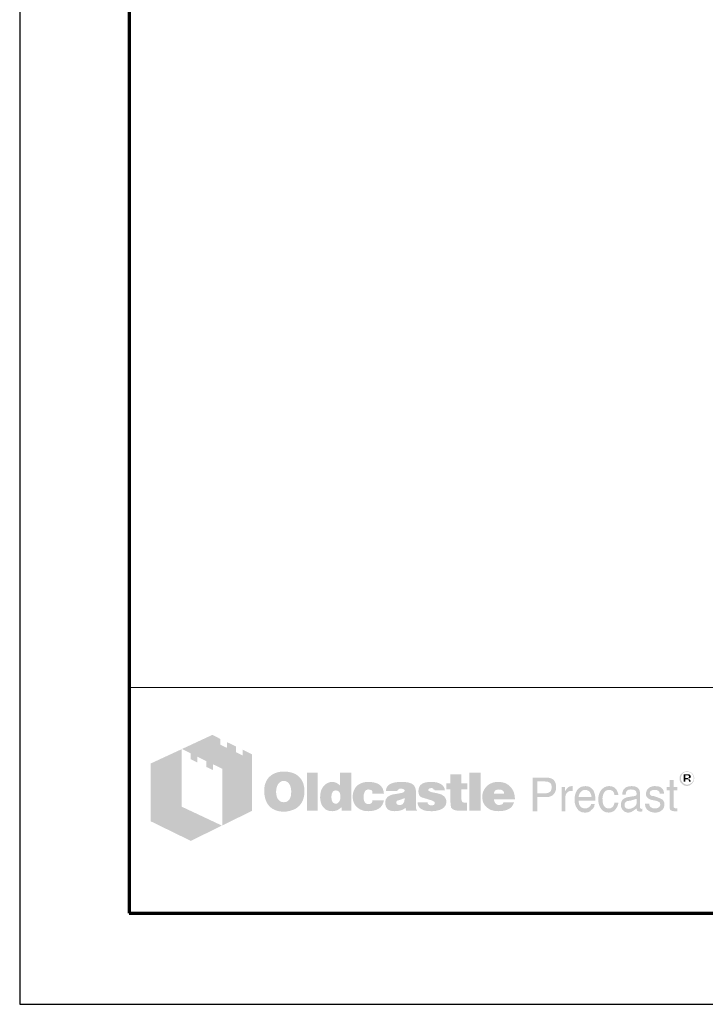
# Model space of a CAD drawing. Extents: x 0 to 204, y 0 to 264.
# Drawn here: x 0 to 75, y 0 to 108 of the extents above; entities that cross this region are included whole.
import ezdxf

# ---------------------------------------------------------------- set-up
doc = ezdxf.new("R2010")
doc.units = 0
doc.header["$LTSCALE"] = 24
doc.header["$MEASUREMENT"] = 0
for name, color, linetype, lineweight in [('Border', 116, 'CONTINUOUS', 70), ('Text & Leaders', 7, 'CONTINUOUS', 20), ('TitleBlock', 116, 'CONTINUOUS', 20)]:
    doc.layers.add(name, color=color, linetype=linetype, lineweight=lineweight)
doc.layers.add('Limits', color=7, linetype='CONTINUOUS')

msp = doc.modelspace()

# ---------------------------------------------------------------- hatches: boundary and pattern name
at = {"layer": 'Text & Leaders'}
h = msp.add_hatch(color=256, dxfattribs=at)
h.paths.add_polyline_path([(30.68383, 24.73838), (30.59176, 24.84196), (30.48818, 24.93403), (30.37309, 25.0261), (30.258, 25.10667), (30.14291, 25.17572), (30.0048, 25.23327), (29.86669, 25.29081), (29.72858, 25.33685), (29.56746, 25.37138), (29.41784, 25.4059), (29.2452, 25.42892), (29.07257, 25.44043), (28.88842, 25.44043), (28.7273, 25.44043), (28.57768, 25.42892), (28.42806, 25.4059), (28.28995, 25.38288), (28.15184, 25.34836), (28.01374, 25.30232), (27.88714, 25.24478), (27.76054, 25.18723), (27.63394, 25.11818), (27.51885, 25.03761), (27.41526, 24.95705), (27.31168, 24.86498), (27.21961, 24.77291), (27.13905, 24.66932), (27.06999, 24.56574), (27.00094, 24.45065), (26.94339, 24.33556), (26.88585, 24.20896), (26.85132, 24.08236), (26.80529, 23.94425), (26.78227, 23.79464), (26.75925, 23.64502), (26.74774, 23.4954), (26.74774, 23.33427), (26.74774, 23.15013), (26.75925, 22.97749), (26.78227, 22.81637), (26.81679, 22.65524), (26.85132, 22.49411), (26.89736, 22.35601), (26.9549, 22.2179), (27.01245, 22.07979), (27.0815, 21.95319), (27.16207, 21.8381), (27.24263, 21.73452), (27.3347, 21.63094), (27.42677, 21.53886), (27.53036, 21.4583), (27.63394, 21.38925), (27.74903, 21.32019), (27.86412, 21.26265), (27.99072, 21.2051), (28.12883, 21.17057), (28.26693, 21.12454), (28.41655, 21.10152), (28.56617, 21.0785), (28.7273, 21.06699), (28.88842, 21.06699), (29.03804, 21.06699), (29.18766, 21.0785), (29.33728, 21.10152), (29.48689, 21.13605), (29.625, 21.17057), (29.76311, 21.21661), (29.90122, 21.26265), (30.03933, 21.32019), (30.17744, 21.38925), (30.30404, 21.46981), (30.41913, 21.56188), (30.52271, 21.65395), (30.62629, 21.75753), (30.71836, 21.86112), (30.79892, 21.97621), (30.86798, 22.10281), (30.93703, 22.22941), (30.99458, 22.36751), (31.04061, 22.50562), (31.07514, 22.65524), (31.10967, 22.81637), (31.13269, 22.97749), (31.1442, 23.15013), (31.1442, 23.33427), (31.1442, 23.47238), (31.13269, 23.61049), (31.10967, 23.7486), (31.08665, 23.8752), (31.05212, 24.01331), (31.0176, 24.13991), (30.97156, 24.255), (30.91401, 24.3816), (30.84496, 24.5082), (30.7644, 24.62329)])
h.paths.add_polyline_path([(29.40633, 24.18594), (29.46387, 24.10538), (29.52142, 24.01331), (29.56746, 23.93274), (29.60198, 23.84067), (29.625, 23.7486), (29.64802, 23.65653), (29.67104, 23.55295), (29.68255, 23.44936), (29.69406, 23.34578), (29.69406, 23.23069), (29.68255, 22.96598), (29.64802, 22.7358), (29.57897, 22.54015), (29.48689, 22.37902), (29.3718, 22.25242), (29.23369, 22.16035), (29.07257, 22.11432), (28.88842, 22.0913), (28.78484, 22.10281), (28.68126, 22.11432), (28.58919, 22.14884), (28.50862, 22.18337), (28.42806, 22.24091), (28.35901, 22.29846), (28.28995, 22.37902), (28.23241, 22.45959), (28.18637, 22.54015), (28.15184, 22.62071), (28.11732, 22.71279), (28.0943, 22.80486), (28.07128, 22.90844), (28.05977, 23.01202), (28.04826, 23.1156), (28.04826, 23.23069), (28.04826, 23.34578), (28.05977, 23.44936), (28.07128, 23.55295), (28.0943, 23.65653), (28.11732, 23.7486), (28.15184, 23.84067), (28.18637, 23.93274), (28.23241, 24.01331), (28.28995, 24.10538), (28.35901, 24.18594), (28.42806, 24.255), (28.50862, 24.31254), (28.58919, 24.35858), (28.68126, 24.39311), (28.78484, 24.40462), (28.88842, 24.41612), (28.992, 24.40462), (29.08408, 24.39311), (29.17615, 24.35858), (29.25671, 24.31254), (29.33728, 24.255)], flags=16)
h.paths.add_polyline_path([(32.59434, 25.31383), (31.4089, 25.31383), (31.4089, 21.15906), (32.59434, 21.15906)])
h.paths.add_polyline_path([(36.26572, 25.31383), (35.02274, 25.31383), (35.02274, 23.94425), (34.91916, 24.02482), (34.81558, 24.10538), (34.712, 24.16293), (34.60842, 24.22047), (34.49333, 24.255), (34.37824, 24.28953), (34.27466, 24.30103), (34.15957, 24.31254), (34.079, 24.31254), (33.98693, 24.30103), (33.90637, 24.27802), (33.8258, 24.255), (33.74524, 24.22047), (33.66468, 24.18594), (33.58411, 24.13991), (33.51506, 24.09387), (33.36544, 23.97878), (33.22733, 23.84067), (33.11224, 23.67955), (33.02017, 23.50691), (32.95112, 23.32277), (32.90508, 23.1156), (32.87055, 22.89693), (32.85904, 22.65524), (32.85904, 22.54015), (32.87055, 22.43657), (32.88206, 22.33299), (32.90508, 22.22941), (32.91659, 22.13733), (32.95112, 22.04526), (32.97413, 21.95319), (33.00866, 21.86112), (33.10073, 21.68848), (33.20432, 21.53886), (33.33091, 21.41226), (33.46902, 21.29717), (33.61864, 21.21661), (33.79128, 21.15906), (33.98693, 21.12454), (34.19409, 21.11303), (34.3322, 21.12454), (34.47031, 21.14756), (34.59691, 21.18208), (34.73502, 21.22812), (34.86162, 21.29717), (34.98822, 21.37774), (35.10331, 21.46981), (35.22991, 21.57339), (35.22991, 21.15906), (36.26572, 21.15906)])
h.paths.add_polyline_path([(34.15957, 23.09258), (34.21711, 23.19617), (34.27466, 23.27673), (34.36673, 23.33427), (34.4588, 23.3688), (34.57389, 23.38031), (34.68898, 23.3688), (34.79256, 23.33427), (34.88464, 23.27673), (34.95369, 23.19617), (35.01124, 23.09258), (35.04576, 22.97749), (35.06878, 22.82788), (35.08029, 22.65524), (35.08029, 22.58619), (35.06878, 22.52864), (35.05727, 22.4711), (35.04576, 22.40204), (35.03425, 22.3445), (35.01124, 22.28695), (34.97671, 22.24091), (34.95369, 22.18337), (34.91916, 22.12582), (34.88464, 22.07979), (34.8386, 22.04526), (34.79256, 22.01073), (34.74653, 21.97621), (34.68898, 21.95319), (34.63144, 21.94168), (34.57389, 21.94168), (34.4588, 21.95319), (34.36673, 21.98772), (34.27466, 22.04526), (34.21711, 22.12582), (34.15957, 22.2179), (34.12504, 22.3445), (34.10202, 22.49411), (34.09051, 22.65524), (34.10202, 22.82788), (34.12504, 22.97749)], flags=16)
h.paths.add_polyline_path([(37.79642, 23.32277), (37.84246, 23.3688), (37.8885, 23.41484), (37.94604, 23.43786), (38.00359, 23.46087), (38.06113, 23.48389), (38.13019, 23.48389), (38.16471, 23.48389), (38.21075, 23.47238), (38.24528, 23.47238), (38.30282, 23.46087), (38.34886, 23.43786), (38.4064, 23.42635), (38.46395, 23.40333), (38.54451, 23.37647), (38.54451, 23.33427), (38.56753, 23.28824), (38.56753, 23.21918), (38.57904, 23.16164), (38.57904, 23.09258), (38.57904, 23.02353), (39.83353, 23.02353), (39.78749, 23.32277), (39.70693, 23.58747), (39.55731, 23.80615), (39.37316, 23.99029), (39.14298, 24.1284), (38.85526, 24.23198), (38.50999, 24.28953), (38.13019, 24.31254), (37.84246, 24.30103), (37.58926, 24.255), (37.34757, 24.17443), (37.14041, 24.07085), (36.95626, 23.94425), (36.79514, 23.78313), (36.65703, 23.59898), (36.55345, 23.38031), (36.51892, 23.29975), (36.4959, 23.21918), (36.47288, 23.13862), (36.44987, 23.05806), (36.43836, 22.96598), (36.42685, 22.88542), (36.41534, 22.80486), (36.41534, 22.72429), (36.42685, 22.54015), (36.44987, 22.36751), (36.48439, 22.20639), (36.54194, 22.05677), (36.61099, 21.90715), (36.69156, 21.78055), (36.78363, 21.65395), (36.89872, 21.53886), (37.02532, 21.44679), (37.15192, 21.35472), (37.29003, 21.28566), (37.43964, 21.22812), (37.60077, 21.17057), (37.77341, 21.13605), (37.94604, 21.12454), (38.13019, 21.11303), (38.48697, 21.13605), (38.79771, 21.19359), (39.07393, 21.28566), (39.31562, 21.41226), (39.49976, 21.5849), (39.64938, 21.78055), (39.76447, 22.02224), (39.83353, 22.29846), (38.57904, 22.29846), (38.56753, 22.20639), (38.55602, 22.12582), (38.52149, 22.05677), (38.46395, 21.99922), (38.4064, 21.95319), (38.32584, 21.91866), (38.23377, 21.90715), (38.13019, 21.89564), (38.00359, 21.90715), (37.90001, 21.94168), (37.81944, 21.99922), (37.73888, 22.0913), (37.68133, 22.19488), (37.64681, 22.32148), (37.62379, 22.4826), (37.61228, 22.65524), (37.61228, 22.7358), (37.62379, 22.80486), (37.62379, 22.87391), (37.6353, 22.94297), (37.65832, 23.01202), (37.66983, 23.06957), (37.69284, 23.13862), (37.71586, 23.19617), (37.75039, 23.26522)])
h.paths.add_polyline_path([(43.2402, 23.71407), (43.17115, 23.85218), (43.06757, 23.97878), (42.92946, 24.08236), (42.76833, 24.16293), (42.57268, 24.23198), (42.3425, 24.27802), (42.07779, 24.30103), (41.79006, 24.31254), (41.38725, 24.30103), (41.03047, 24.255), (40.74274, 24.17443), (40.50105, 24.07085), (40.3054, 23.93274), (40.16729, 23.76011), (40.08672, 23.56446), (40.06371, 23.33427), (41.28367, 23.33427), (41.3297, 23.39182), (41.37574, 23.43786), (41.42177, 23.48389), (41.47932, 23.51842), (41.52536, 23.55295), (41.5829, 23.57596), (41.64045, 23.58747), (41.69799, 23.58747), (41.75554, 23.58747), (41.81308, 23.57596), (41.87063, 23.55295), (41.93968, 23.52993), (42.00874, 23.4954), (42.05477, 23.46087), (42.0893, 23.42635), (42.10081, 23.38031), (42.0893, 23.33427), (42.07779, 23.28824), (42.04326, 23.2422), (42.00874, 23.20767), (41.95119, 23.17315), (41.88214, 23.13862), (41.81308, 23.1156), (41.72101, 23.09258), (41.62894, 23.08108), (41.53686, 23.05806), (41.44479, 23.04655), (41.34121, 23.02353), (41.24914, 23.01202), (41.14556, 22.989), (41.05348, 22.97749), (40.9499, 22.96598), (40.71972, 22.91995), (40.52407, 22.85089), (40.36294, 22.75882), (40.22483, 22.65524), (40.12125, 22.52864), (40.04069, 22.39053), (39.99465, 22.22941), (39.98314, 22.04526), (39.99465, 21.82659), (40.04069, 21.64244), (40.12125, 21.48132), (40.23634, 21.34321), (40.37445, 21.23963), (40.54709, 21.17057), (40.74274, 21.12454), (40.97292, 21.11303), (41.16858, 21.12454), (41.36423, 21.13605), (41.53686, 21.17057), (41.69799, 21.2051), (41.8361, 21.26265), (41.97421, 21.32019), (42.0893, 21.40075), (42.20439, 21.48132), (42.25043, 21.15906), (43.44737, 21.15906), (43.44737, 21.22812), (43.39558, 21.27991), (43.37831, 21.3317), (43.3668, 21.36623), (43.35529, 21.41226), (43.35529, 21.46981), (43.34379, 21.53886), (43.34379, 21.63094), (43.34379, 23.02353), (43.34379, 23.12711), (43.33228, 23.21918), (43.33228, 23.32277), (43.32077, 23.40333), (43.29775, 23.4954), (43.28624, 23.57596), (43.26322, 23.64502)])
h.paths.add_polyline_path([(41.3297, 22.27544), (41.37574, 22.28695), (41.42177, 22.29846), (41.46781, 22.30997), (41.51385, 22.33299), (41.57139, 22.3445), (41.64045, 22.36751), (41.69799, 22.39053), (41.76705, 22.41355), (41.82459, 22.43657), (41.88214, 22.45959), (41.93968, 22.4711), (41.98572, 22.49411), (42.03175, 22.51713), (42.06628, 22.52864), (42.10081, 22.55166), (42.0893, 22.37902), (42.06628, 22.2179), (42.02024, 22.0913), (41.9627, 21.98772), (41.89365, 21.89564), (41.80157, 21.8381), (41.69799, 21.80357), (41.5829, 21.79206), (41.49083, 21.79206), (41.41027, 21.80357), (41.35272, 21.82659), (41.29517, 21.84961), (41.24914, 21.88413), (41.21461, 21.93017), (41.2031, 21.98772), (41.19159, 22.04526), (41.2031, 22.11432), (41.21461, 22.18337), (41.24914, 22.22941), (41.29517, 22.26393)], flags=16)
h.paths.add_polyline_path([(44.70185, 23.40333), (44.69034, 23.43786), (44.70185, 23.48389), (44.71336, 23.51842), (44.74789, 23.55295), (44.78242, 23.58747), (44.82845, 23.61049), (44.89751, 23.622), (44.96656, 23.63351), (45.04712, 23.63351), (45.1392, 23.622), (45.20825, 23.59898), (45.24278, 23.55295), (45.25429, 23.48389), (45.31183, 23.47238), (45.35787, 23.46087), (45.38089, 23.42635), (45.3924, 23.38031), (46.50877, 23.38031), (46.46274, 23.59898), (46.37066, 23.78313), (46.24406, 23.94425), (46.07143, 24.07085), (45.86427, 24.17443), (45.61107, 24.255), (45.32334, 24.30103), (44.98958, 24.31254), (44.66733, 24.30103), (44.39111, 24.255), (44.14942, 24.17443), (43.95376, 24.07085), (43.80415, 23.93274), (43.70057, 23.76011), (43.63151, 23.56446), (43.60849, 23.33427), (43.60849, 23.20767), (43.63151, 23.09258), (43.65453, 22.97749), (43.68906, 22.88542), (43.73509, 22.80486), (43.79264, 22.7358), (43.86169, 22.67826), (43.94226, 22.63222), (43.96527, 22.62071), (44.01131, 22.6092), (44.08036, 22.58619), (44.17244, 22.56317), (44.28753, 22.51713), (44.42564, 22.4826), (44.58676, 22.43657), (44.77091, 22.37902), (44.92052, 22.33299), (45.04712, 22.29846), (45.15071, 22.25242), (45.24278, 22.20639), (45.30032, 22.16035), (45.35787, 22.12582), (45.3924, 22.05677), (45.3924, 21.97621), (45.36938, 21.90715), (45.34636, 21.86112), (45.31183, 21.81508), (45.25429, 21.78055), (45.19674, 21.76904), (45.12769, 21.74603), (45.04712, 21.74603), (44.95505, 21.75753), (44.87449, 21.76904), (44.80543, 21.79206), (44.74789, 21.82659), (44.67883, 21.87263), (44.6328, 21.94168), (44.60978, 22.01073), (44.59827, 22.0913), (43.50491, 22.0913), (43.53944, 21.86112), (43.62, 21.66546), (43.73509, 21.49283), (43.90773, 21.35472), (44.11489, 21.25114), (44.35658, 21.17057), (44.65582, 21.12454), (44.98958, 21.11303), (45.15071, 21.11303), (45.30032, 21.12454), (45.44994, 21.13605), (45.58805, 21.15906), (45.71465, 21.19359), (45.84125, 21.22812), (45.95634, 21.26265), (46.07143, 21.30868), (46.20954, 21.37774), (46.32463, 21.4583), (46.42821, 21.55037), (46.50877, 21.65395), (46.57783, 21.75753), (46.62386, 21.87263), (46.64688, 21.99922), (46.65839, 22.13733), (46.64688, 22.30997), (46.60085, 22.45959), (46.53179, 22.5977), (46.42821, 22.72429), (46.30161, 22.82788), (46.14048, 22.91995), (45.95634, 22.989), (45.73767, 23.04655), (45.64559, 23.06957), (45.55352, 23.09258), (45.47296, 23.10409), (45.3924, 23.12711), (45.32334, 23.13862), (45.25429, 23.15013), (45.19674, 23.16164), (45.15071, 23.17315), (45.04712, 23.19617), (44.94354, 23.23069), (44.86298, 23.26522), (44.80543, 23.28824), (44.7594, 23.32277), (44.71336, 23.35729)])
h.paths.add_polyline_path([(48.31569, 23.48389), (48.97171, 23.48389), (48.97171, 24.16293), (48.31569, 24.16293), (48.31569, 25.14119), (47.10724, 25.14119), (47.10724, 24.16293), (46.65839, 24.16293), (46.65839, 23.48389), (47.10724, 23.48389), (47.10724, 22.25242), (47.10724, 22.13733), (47.11875, 22.02224), (47.11875, 21.91866), (47.13026, 21.82659), (47.14177, 21.73452), (47.15328, 21.66546), (47.16479, 21.59641), (47.1763, 21.53886), (47.22233, 21.44679), (47.29139, 21.37774), (47.38346, 21.30868), (47.49855, 21.25114), (47.64817, 21.21661), (47.8093, 21.18208), (47.99344, 21.17057), (48.2006, 21.15906), (48.92567, 21.15906), (48.92567, 22.04526), (48.68398, 22.04526), (48.60342, 22.04526), (48.52286, 22.06828), (48.46531, 22.0913), (48.40777, 22.13733), (48.37324, 22.18337), (48.33871, 22.24091), (48.3272, 22.32148), (48.31569, 22.40204)])
h.paths.add_polyline_path([(50.42185, 25.31383), (49.19038, 25.31383), (49.19038, 21.15906), (50.42185, 21.15906)])
h.paths.add_polyline_path([(54.0472, 23.16164), (53.97814, 23.32277), (53.88607, 23.48389), (53.794, 23.622), (53.67891, 23.76011), (53.55231, 23.88671), (53.4142, 24.0018), (53.26458, 24.09387), (53.10346, 24.17443), (52.93082, 24.23198), (52.74668, 24.27802), (52.56253, 24.30103), (52.35537, 24.31254), (52.10217, 24.30103), (51.87199, 24.26651), (51.65332, 24.19745), (51.45766, 24.11689), (51.27352, 24.0018), (51.11239, 23.8752), (50.96277, 23.71407), (50.83617, 23.52993), (50.77863, 23.43786), (50.73259, 23.33427), (50.68656, 23.23069), (50.65203, 23.12711), (50.62901, 23.01202), (50.60599, 22.89693), (50.59448, 22.78184), (50.59448, 22.65524), (50.60599, 22.4711), (50.62901, 22.30997), (50.66354, 22.14884), (50.72108, 21.99922), (50.80165, 21.86112), (50.89372, 21.73452), (50.9973, 21.60792), (51.1239, 21.50434), (51.2505, 21.41226), (51.3771, 21.3317), (51.51521, 21.26265), (51.66483, 21.2051), (51.82595, 21.17057), (51.99859, 21.13605), (52.17122, 21.12454), (52.35537, 21.11303), (52.70064, 21.12454), (52.99988, 21.17057), (53.26458, 21.25114), (53.50627, 21.35472), (53.70193, 21.49283), (53.86305, 21.66546), (53.97814, 21.86112), (54.07022, 22.0913), (52.9078, 22.0913), (52.88478, 22.02224), (52.85026, 21.95319), (52.80422, 21.90715), (52.74668, 21.86112), (52.67762, 21.82659), (52.59706, 21.81508), (52.50499, 21.79206), (52.4014, 21.79206), (52.34386, 21.79206), (52.29782, 21.80357), (52.24028, 21.81508), (52.19424, 21.8381), (52.14821, 21.86112), (52.10217, 21.89564), (52.05613, 21.94168), (52.02161, 21.98772), (51.98708, 22.03375), (51.96406, 22.07979), (51.92953, 22.12582), (51.91802, 22.18337), (51.89501, 22.22941), (51.8835, 22.28695), (51.87199, 22.3445), (51.87199, 22.40204), (54.16229, 22.40204), (54.15078, 22.6092), (54.12776, 22.80486), (54.09323, 22.989)])
h.paths.add_polyline_path([(51.87199, 23.02353), (51.8835, 23.12711), (51.90652, 23.21918), (51.95255, 23.29975), (52.0101, 23.3688), (52.07915, 23.41484), (52.17122, 23.44936), (52.27481, 23.47238), (52.4014, 23.48389), (52.53951, 23.47238), (52.6546, 23.44936), (52.74668, 23.41484), (52.82724, 23.3688), (52.89629, 23.29975), (52.94233, 23.21918), (52.96535, 23.12711), (52.97686, 23.02353)], flags=16)
h = msp.add_hatch(color=256, dxfattribs=at)
h.paths.add_polyline_path([(58.25951, 24.62329), (58.08687, 24.70385), (57.87971, 24.7614), (57.63802, 24.77291), (56.11883, 24.77291), (56.11883, 21.11303), (56.60221, 21.11303), (56.60221, 22.65524), (57.63802, 22.65524), (57.75311, 22.65524), (57.85669, 22.67826), (57.96027, 22.70128), (58.06386, 22.7358), (58.15593, 22.78184), (58.23649, 22.82788), (58.31705, 22.89693), (58.39762, 22.96598), (58.45516, 23.04655), (58.51271, 23.12711), (58.55874, 23.21918), (58.59327, 23.31126), (58.6278, 23.41484), (58.65082, 23.51842), (58.66233, 23.63351), (58.66233, 23.7486), (58.65082, 23.99029), (58.59327, 24.19745), (58.51271, 24.37009), (58.40913, 24.51971)])
h.paths.add_polyline_path([(57.47689, 24.35858), (57.63802, 24.34707), (57.78764, 24.32405), (57.90273, 24.26651), (58.00631, 24.20896), (58.08687, 24.11689), (58.13291, 24.01331), (58.16744, 23.88671), (58.17895, 23.7486), (58.16744, 23.58747), (58.13291, 23.44936), (58.08687, 23.33427), (58.00631, 23.2422), (57.90273, 23.16164), (57.78764, 23.1156), (57.63802, 23.08108), (57.47689, 23.06957), (56.60221, 23.06957), (56.60221, 24.35858)], flags=16)
h.paths.add_polyline_path([(59.70965, 22.8624), (59.73267, 22.91995), (59.75569, 22.97749), (59.7787, 23.03504), (59.81323, 23.09258), (59.85927, 23.13862), (59.9053, 23.18466), (59.95134, 23.21918), (60.00888, 23.25371), (60.06643, 23.28824), (60.12397, 23.31126), (60.18152, 23.32277), (60.25057, 23.33427), (60.31963, 23.33427), (60.46925, 23.33427), (60.46925, 23.85218), (60.37717, 23.85218), (60.27359, 23.84067), (60.17001, 23.81765), (60.07794, 23.78313), (59.98587, 23.72558), (59.9053, 23.64502), (59.82474, 23.56446), (59.75569, 23.46087), (59.68663, 23.33427), (59.64059, 23.33427), (59.64059, 23.7486), (59.28381, 23.7486), (59.28381, 21.11303), (59.68663, 21.11303), (59.68663, 22.65524), (59.68663, 22.72429), (59.69814, 22.79335)])
h.paths.add_polyline_path([(62.89766, 22.95448), (62.81709, 23.21918), (62.702, 23.44936), (62.54087, 23.622), (62.35673, 23.7486), (62.12655, 23.82916), (61.87335, 23.85218), (61.72373, 23.84067), (61.58562, 23.81765), (61.45902, 23.78313), (61.34393, 23.73709), (61.22884, 23.66804), (61.12526, 23.58747), (61.03319, 23.4954), (60.95263, 23.39182), (60.89508, 23.28824), (60.83754, 23.17315), (60.7915, 23.05806), (60.75697, 22.93146), (60.72245, 22.80486), (60.69943, 22.65524), (60.68792, 22.51713), (60.68792, 22.35601), (60.68792, 22.22941), (60.69943, 22.0913), (60.72245, 21.9647), (60.75697, 21.84961), (60.7915, 21.73452), (60.83754, 21.61943), (60.89508, 21.51584), (60.95263, 21.41226), (61.03319, 21.30868), (61.11375, 21.21661), (61.20583, 21.13605), (61.30941, 21.0785), (61.41299, 21.02096), (61.52808, 20.98643), (61.64317, 20.97492), (61.76977, 20.96341), (61.90788, 20.96341), (62.04599, 20.97492), (62.14957, 20.99794), (62.25315, 21.03247), (62.33371, 21.06699), (62.40277, 21.11303), (62.4488, 21.17057), (62.48333, 21.22812), (62.5754, 21.28566), (62.65597, 21.35472), (62.71351, 21.42377), (62.77106, 21.51584), (62.81709, 21.59641), (62.85162, 21.68848), (62.86313, 21.79206), (62.87464, 21.89564), (62.48333, 21.89564), (62.47182, 21.80357), (62.42578, 21.7115), (62.35673, 21.63094), (62.26466, 21.56188), (62.21862, 21.52735), (62.17259, 21.50434), (62.11504, 21.46981), (62.069, 21.4583), (62.02297, 21.43528), (61.96542, 21.42377), (61.91939, 21.41226), (61.87335, 21.41226), (61.70071, 21.42377), (61.5511, 21.46981), (61.4245, 21.52735), (61.32092, 21.63094), (61.24035, 21.74603), (61.18281, 21.88413), (61.14828, 22.05677), (61.13677, 22.25242), (62.96671, 22.25242), (62.9552, 22.62071)])
h.paths.add_polyline_path([(61.13677, 22.72429), (61.14828, 22.79335), (61.1713, 22.8624), (61.19432, 22.93146), (61.21733, 23.00051), (61.25186, 23.06957), (61.2979, 23.12711), (61.34393, 23.19617), (61.40148, 23.25371), (61.44752, 23.29975), (61.50506, 23.34578), (61.57411, 23.38031), (61.63166, 23.40333), (61.68921, 23.42635), (61.75826, 23.43786), (61.82731, 23.43786), (61.97693, 23.42635), (62.10353, 23.39182), (62.21862, 23.32277), (62.3222, 23.2422), (62.40277, 23.12711), (62.46031, 23.00051), (62.50635, 22.83939), (62.54087, 22.65524), (61.13677, 22.65524)], flags=16)
h.paths.add_polyline_path([(63.73782, 22.55166), (63.74932, 22.64373), (63.76083, 22.72429), (63.78385, 22.81637), (63.80687, 22.89693), (63.82989, 22.96598), (63.86442, 23.04655), (63.89894, 23.1156), (63.94498, 23.18466), (64.00252, 23.25371), (64.06007, 23.31126), (64.12912, 23.35729), (64.19818, 23.39182), (64.27874, 23.41484), (64.3593, 23.43786), (64.43987, 23.43786), (64.57798, 23.42635), (64.69307, 23.40333), (64.78514, 23.35729), (64.87721, 23.29975), (64.93476, 23.21918), (64.9923, 23.1156), (65.02683, 23.00051), (65.03834, 22.87391), (65.48719, 22.87391), (65.42965, 23.10409), (65.34908, 23.29975), (65.25701, 23.47238), (65.14192, 23.61049), (65.01532, 23.71407), (64.85419, 23.79464), (64.68156, 23.84067), (64.49741, 23.85218), (64.40534, 23.85218), (64.32478, 23.84067), (64.2327, 23.82916), (64.15214, 23.80615), (64.07158, 23.77162), (64.00252, 23.7486), (63.93347, 23.71407), (63.86442, 23.66804), (63.72631, 23.56446), (63.61122, 23.43786), (63.50763, 23.29975), (63.42707, 23.13862), (63.35802, 22.96598), (63.31198, 22.78184), (63.28896, 22.57468), (63.27745, 22.35601), (63.27745, 22.22941), (63.30047, 22.0913), (63.32349, 21.9647), (63.34651, 21.84961), (63.39254, 21.73452), (63.43858, 21.61943), (63.49613, 21.51584), (63.55367, 21.41226), (63.63423, 21.30868), (63.72631, 21.21661), (63.81838, 21.13605), (63.92196, 21.0785), (64.02554, 21.02096), (64.14063, 20.98643), (64.25572, 20.97492), (64.38232, 20.96341), (64.58948, 20.97492), (64.77363, 21.03247), (64.94627, 21.11303), (65.09588, 21.22812), (65.22248, 21.38925), (65.33757, 21.57339), (65.41814, 21.79206), (65.48719, 22.04526), (65.03834, 22.04526), (65.02683, 21.97621), (65.01532, 21.91866), (65.00381, 21.86112), (64.98079, 21.80357), (64.95777, 21.74603), (64.93476, 21.69999), (64.90023, 21.65395), (64.8657, 21.60792), (64.81967, 21.56188), (64.77363, 21.52735), (64.72759, 21.49283), (64.67005, 21.4583), (64.62401, 21.43528), (64.56647, 21.42377), (64.49741, 21.41226), (64.43987, 21.41226), (64.27874, 21.42377), (64.12912, 21.48132), (64.01403, 21.56188), (63.91045, 21.67697), (63.82989, 21.82659), (63.78385, 21.99922), (63.74932, 22.2179), (63.73782, 22.45959)])
h.paths.add_polyline_path([(67.83504, 23.06957), (67.82353, 23.25371), (67.77749, 23.41484), (67.70844, 23.54144), (67.60486, 23.65653), (67.47826, 23.73709), (67.32864, 23.80615), (67.14449, 23.84067), (66.93733, 23.85218), (66.69564, 23.84067), (66.48848, 23.79464), (66.30433, 23.71407), (66.16622, 23.61049), (66.05113, 23.48389), (65.97057, 23.32277), (65.91303, 23.13862), (65.90152, 22.91995), (66.28131, 22.91995), (66.28131, 22.97749), (66.29282, 23.03504), (66.29282, 23.09258), (66.30433, 23.15013), (66.32735, 23.19617), (66.33886, 23.2422), (66.37339, 23.28824), (66.39641, 23.33427), (66.43093, 23.3688), (66.47697, 23.40333), (66.523, 23.42635), (66.58055, 23.44936), (66.6496, 23.46087), (66.71866, 23.47238), (66.79922, 23.48389), (66.89129, 23.48389), (67.0294, 23.47238), (67.14449, 23.44936), (67.23657, 23.41484), (67.31713, 23.3688), (67.38618, 23.29975), (67.43222, 23.21918), (67.45524, 23.12711), (67.46675, 23.02353), (67.45524, 22.90844), (67.39769, 22.82788), (67.31713, 22.77033), (67.20204, 22.75882), (66.54602, 22.65524), (66.36188, 22.6092), (66.20075, 22.55166), (66.06264, 22.4711), (65.94755, 22.37902), (65.86699, 22.25242), (65.79793, 22.11432), (65.76341, 21.9647), (65.7519, 21.79206), (65.7519, 21.7115), (65.76341, 21.63094), (65.78643, 21.55037), (65.80944, 21.48132), (65.84397, 21.41226), (65.8785, 21.34321), (65.92453, 21.27415), (65.98208, 21.2051), (66.03962, 21.14756), (66.10868, 21.10152), (66.17773, 21.05548), (66.24679, 21.02096), (66.31584, 20.99794), (66.3849, 20.97492), (66.46546, 20.96341), (66.54602, 20.96341), (66.60357, 20.96341), (66.66111, 20.96341), (66.70715, 20.97492), (66.75319, 20.98643), (66.79922, 20.99794), (66.84526, 21.00945), (66.89129, 21.02096), (66.92582, 21.04397), (67.01789, 21.10152), (67.09846, 21.14756), (67.16751, 21.2051), (67.24807, 21.25114), (67.30562, 21.29717), (67.36317, 21.3317), (67.42071, 21.37774), (67.46675, 21.41226), (67.47826, 21.3317), (67.48976, 21.27415), (67.51278, 21.2051), (67.54731, 21.15906), (67.57033, 21.13605), (67.59335, 21.12454), (67.62787, 21.10152), (67.67391, 21.09001), (67.71995, 21.0785), (67.77749, 21.0785), (67.83504, 21.06699), (67.90409, 21.06699), (67.96164, 21.06699), (68.01918, 21.0785), (68.06522, 21.09001), (68.11125, 21.11303), (68.11125, 21.41226), (68.09974, 21.40075), (68.08824, 21.37774), (68.05371, 21.36623), (68.00767, 21.36623), (67.92711, 21.37774), (67.88107, 21.42377), (67.84655, 21.48132), (67.83504, 21.57339)])
h.paths.add_polyline_path([(66.18924, 22.01073), (66.23528, 22.07979), (66.30433, 22.14884), (66.3849, 22.19488), (66.48848, 22.22941), (66.60357, 22.24091), (66.74168, 22.25242), (66.9028, 22.29846), (67.04091, 22.33299), (67.156, 22.36751), (67.25958, 22.40204), (67.34015, 22.42506), (67.39769, 22.43657), (67.44373, 22.44808), (67.46675, 22.45959), (67.46675, 22.04526), (67.46675, 21.9647), (67.44373, 21.89564), (67.42071, 21.82659), (67.38618, 21.76904), (67.35166, 21.7115), (67.29411, 21.65395), (67.23657, 21.59641), (67.16751, 21.55037), (67.09846, 21.50434), (67.0294, 21.46981), (66.96035, 21.44679), (66.89129, 21.41226), (66.82224, 21.38925), (66.74168, 21.37774), (66.66111, 21.36623), (66.58055, 21.36623), (66.48848, 21.37774), (66.39641, 21.40075), (66.32735, 21.43528), (66.26981, 21.48132), (66.21226, 21.55037), (66.17773, 21.63094), (66.16622, 21.72301), (66.15472, 21.82659), (66.16622, 21.91866)], flags=16)
h.paths.add_polyline_path([(68.9284, 22.94297), (68.91689, 23.00051), (68.90538, 23.06957), (68.91689, 23.15013), (68.9399, 23.23069), (68.97443, 23.28824), (69.03198, 23.34578), (69.11254, 23.38031), (69.1931, 23.41484), (69.29668, 23.42635), (69.42328, 23.43786), (69.56139, 23.42635), (69.67648, 23.41484), (69.76856, 23.38031), (69.84912, 23.33427), (69.91817, 23.27673), (69.96421, 23.20767), (69.98723, 23.1156), (69.99874, 23.02353), (70.4591, 23.02353), (70.44759, 23.21918), (70.40155, 23.39182), (70.32099, 23.52993), (70.2059, 23.64502), (70.06779, 23.73709), (69.89516, 23.80615), (69.68799, 23.84067), (69.45781, 23.85218), (69.35423, 23.85218), (69.26216, 23.84067), (69.17009, 23.81765), (69.07801, 23.79464), (68.99745, 23.76011), (68.91689, 23.72558), (68.84783, 23.67955), (68.77878, 23.622), (68.70972, 23.56446), (68.65218, 23.4954), (68.60614, 23.42635), (68.57162, 23.34578), (68.53709, 23.25371), (68.51407, 23.16164), (68.49105, 23.06957), (68.49105, 22.96598), (68.50256, 22.8624), (68.52558, 22.77033), (68.57162, 22.68977), (68.64067, 22.6092), (68.70972, 22.52864), (68.81331, 22.4711), (68.9284, 22.40204), (69.05499, 22.35601), (69.5729, 22.25242), (69.63045, 22.24091), (69.68799, 22.2179), (69.73403, 22.20639), (69.78006, 22.18337), (69.8261, 22.16035), (69.87214, 22.13733), (69.91817, 22.11432), (69.9527, 22.0913), (69.99874, 22.04526), (70.03326, 21.98772), (70.04477, 21.91866), (70.05628, 21.82659), (70.04477, 21.74603), (70.01025, 21.66546), (69.96421, 21.59641), (69.88365, 21.53886), (69.84912, 21.51584), (69.80308, 21.48132), (69.75705, 21.4583), (69.71101, 21.44679), (69.66497, 21.43528), (69.60743, 21.42377), (69.56139, 21.41226), (69.50385, 21.41226), (69.35423, 21.42377), (69.21612, 21.44679), (69.10103, 21.49283), (69.00896, 21.55037), (68.9399, 21.61943), (68.89387, 21.7115), (68.85934, 21.81508), (68.84783, 21.94168), (68.38747, 21.94168), (68.38747, 21.82659), (68.41049, 21.7115), (68.43351, 21.60792), (68.46803, 21.51584), (68.51407, 21.42377), (68.57162, 21.34321), (68.64067, 21.27415), (68.72123, 21.2051), (68.8018, 21.14756), (68.88236, 21.10152), (68.97443, 21.05548), (69.0665, 21.02096), (69.17009, 20.99794), (69.27367, 20.97492), (69.38876, 20.96341), (69.50385, 20.96341), (69.60743, 20.96341), (69.71101, 20.97492), (69.80308, 20.99794), (69.90666, 21.02096), (69.98723, 21.05548), (70.0793, 21.10152), (70.14835, 21.15906), (70.22892, 21.21661), (70.29797, 21.28566), (70.35552, 21.35472), (70.40155, 21.42377), (70.44759, 21.50434), (70.47061, 21.59641), (70.49363, 21.68848), (70.51664, 21.79206), (70.51664, 21.89564), (70.51664, 21.95319), (70.50513, 22.01073), (70.49363, 22.06828), (70.47061, 22.12582), (70.43608, 22.18337), (70.41306, 22.22941), (70.37854, 22.27544), (70.3325, 22.32148), (70.29797, 22.35601), (70.25194, 22.40204), (70.19439, 22.43657), (70.12534, 22.4711), (70.05628, 22.50562), (69.97572, 22.54015), (69.88365, 22.57468), (69.79157, 22.6092), (69.35423, 22.75882), (69.25065, 22.75882), (69.15858, 22.78184), (69.07801, 22.80486), (69.02047, 22.83939), (68.96292, 22.88542)])
h.paths.add_polyline_path([(71.90924, 23.7486), (71.50642, 23.7486), (71.50642, 24.5082), (71.06908, 24.5082), (71.06908, 23.7486), (70.75833, 23.7486), (70.75833, 23.38031), (71.06908, 23.38031), (71.06908, 21.67697), (71.06908, 21.5849), (71.08059, 21.49283), (71.0921, 21.41226), (71.11511, 21.34321), (71.13813, 21.28566), (71.17266, 21.23963), (71.2302, 21.2051), (71.28775, 21.17057), (71.3568, 21.14756), (71.44888, 21.12454), (71.54095, 21.11303), (71.65604, 21.11303), (71.90924, 21.11303), (71.90924, 21.41226), (71.82868, 21.41226), (71.69057, 21.42377), (71.58699, 21.48132), (71.52944, 21.56188), (71.50642, 21.67697), (71.50642, 23.38031), (71.90924, 23.38031)])
h = msp.add_hatch(color=256, dxfattribs=at)
h.paths.add_polyline_path([(73.73699, 24.91923), (73.71397, 24.99979), (73.67944, 25.06885), (73.64491, 25.12639), (73.59888, 25.18394), (73.54133, 25.24148), (73.48379, 25.29903), (73.42624, 25.33356), (73.35719, 25.37959), (73.28813, 25.40261), (73.21908, 25.42563), (73.13851, 25.44865), (73.05795, 25.46016), (72.97739, 25.46016), (72.89683, 25.46016), (72.81626, 25.44865), (72.7357, 25.42563), (72.66664, 25.40261), (72.59759, 25.37959), (72.52854, 25.33356), (72.45948, 25.29903), (72.40194, 25.24148), (72.34439, 25.18394), (72.29835, 25.12639), (72.25232, 25.06885), (72.21779, 24.99979), (72.19477, 24.91923), (72.17176, 24.85018), (72.16025, 24.76961), (72.16025, 24.68905), (72.16025, 24.60849), (72.17176, 24.52792), (72.19477, 24.45887), (72.21779, 24.3783), (72.25232, 24.30925), (72.29835, 24.2402), (72.3559, 24.17114), (72.41345, 24.1136), (72.47099, 24.05605), (72.54004, 24.01002), (72.6091, 23.96398), (72.67815, 23.92945), (72.74721, 23.90643), (72.82777, 23.88342), (72.89683, 23.87191), (72.97739, 23.87191), (73.02342, 23.87191), (73.08097, 23.88342), (73.12701, 23.89492), (73.17304, 23.90643), (73.23059, 23.91794), (73.27662, 23.94096), (73.32266, 23.97549), (73.3687, 23.99851), (73.46077, 24.06756), (73.54133, 24.14812), (73.61039, 24.22869), (73.66793, 24.30925), (73.71397, 24.40132), (73.74849, 24.4934), (73.76, 24.58547), (73.77151, 24.68905), (73.77151, 24.76961), (73.76, 24.85018)])
h.paths.add_polyline_path([(72.34439, 24.90772), (72.36741, 24.96527), (72.39043, 25.03432), (72.41345, 25.09187), (72.44797, 25.14941), (72.49401, 25.20696), (72.54004, 25.25299), (72.59759, 25.29903), (72.65514, 25.33356), (72.71268, 25.36808), (72.77023, 25.37959), (72.83928, 25.40261), (72.90833, 25.41412), (72.97739, 25.41412), (73.05795, 25.41412), (73.13851, 25.40261), (73.20757, 25.37959), (73.27662, 25.36808), (73.34568, 25.33356), (73.40322, 25.29903), (73.46077, 25.25299), (73.5068, 25.20696), (73.55284, 25.14941), (73.59888, 25.09187), (73.6334, 25.03432), (73.66793, 24.97678), (73.67944, 24.90772), (73.70246, 24.83867), (73.71397, 24.76961), (73.71397, 24.68905), (73.71397, 24.61999), (73.70246, 24.55094), (73.67944, 24.4934), (73.65642, 24.42434), (73.62189, 24.3668), (73.58737, 24.30925), (73.54133, 24.26321), (73.48379, 24.21718), (73.42624, 24.17114), (73.3687, 24.13661), (73.31115, 24.10209), (73.25361, 24.06756), (73.18455, 24.04454), (73.1155, 24.03303), (73.04644, 24.02152), (72.97739, 24.02152), (72.90833, 24.02152), (72.85079, 24.03303), (72.79324, 24.05605), (72.7357, 24.07907), (72.67815, 24.10209), (72.62061, 24.13661), (72.57457, 24.18265), (72.51703, 24.22869), (72.47099, 24.27472), (72.43646, 24.33227), (72.40194, 24.3783), (72.36741, 24.43585), (72.34439, 24.4934), (72.33288, 24.56245), (72.32137, 24.61999), (72.32137, 24.68905), (72.32137, 24.7581), (72.33288, 24.83867)], flags=16)
h.paths.add_polyline_path([(72.62061, 25.1379), (73.06946, 25.1379), (73.21908, 25.12639), (73.32266, 25.06885), (73.3802, 24.98828), (73.40322, 24.87319), (73.3802, 24.79263), (73.32266, 24.73509), (73.23059, 24.70056), (73.10399, 24.68905), (73.10399, 24.60849), (73.16153, 24.60849), (73.21908, 24.59698), (73.25361, 24.58547), (73.28813, 24.57396), (73.31115, 24.55094), (73.33417, 24.4934), (73.3687, 24.42434), (73.40322, 24.33227), (73.20757, 24.33227), (73.18455, 24.45887), (73.13851, 24.53943), (73.04644, 24.59698), (72.91984, 24.60849), (72.80475, 24.60849), (72.80475, 24.33227), (72.62061, 24.33227)], flags=0)
h.paths.add_polyline_path([(72.80475, 25.04583), (73.02342, 25.04583), (73.10399, 25.03432), (73.16153, 24.99979), (73.19606, 24.95376), (73.20757, 24.87319), (73.19606, 24.81565), (73.15002, 24.78112), (73.08097, 24.7581), (72.97739, 24.74659), (72.80475, 24.74659)], flags=0)
h = msp.add_hatch(color=256, dxfattribs=at)
h.paths.add_polyline_path([(73.23059, 24.70056), (73.32266, 24.73509), (73.3802, 24.79263), (73.40322, 24.87319), (73.3802, 24.98828), (73.32266, 25.06885), (73.21908, 25.12639), (73.06946, 25.1379), (72.62061, 25.1379), (72.62061, 24.33227), (72.80475, 24.33227), (72.80475, 24.60849), (72.91984, 24.60849), (73.04644, 24.59698), (73.13851, 24.53943), (73.18455, 24.45887), (73.20757, 24.33227), (73.40322, 24.33227), (73.3687, 24.42434), (73.33417, 24.4934), (73.31115, 24.55094), (73.28813, 24.57396), (73.25361, 24.58547), (73.21908, 24.59698), (73.16153, 24.60849), (73.10399, 24.60849), (73.10399, 24.68905)])
h.paths.add_polyline_path([(72.80475, 24.74659), (72.80475, 25.04583), (73.02342, 25.04583), (73.10399, 25.03432), (73.16153, 24.99979), (73.19606, 24.95376), (73.20757, 24.87319), (73.19606, 24.81565), (73.15002, 24.78112), (73.08097, 24.7581), (72.97739, 24.74659)], flags=16)
at = {"layer": 'TitleBlock'}
h = msp.add_hatch(color=256, dxfattribs=at)
h.paths.add_polyline_path([(25.40118, 27.33942), (24.37688, 27.83431), (24.37688, 27.21282), (23.65181, 27.55809), (23.65181, 28.19109), (22.67354, 28.66296), (22.67354, 28.02997), (21.94847, 28.38675), (21.94847, 29.00823), (21.07378, 29.45709), (17.75917, 27.91487), (18.71443, 27.43149), (18.71443, 26.7985), (19.4395, 26.43021), (19.4395, 27.07471), (20.39475, 26.59133), (20.39475, 25.95834), (21.13133, 25.61307), (21.13133, 26.24606), (22.17865, 25.73967), (22.17865, 19.55931), (25.40118, 21.14756)])
h.paths.add_polyline_path([(17.71314, 27.89186), (14.32948, 26.32663), (14.32948, 20.00816), (18.71443, 17.86748), (22.1211, 19.53629), (17.71314, 21.60792)])

# ---------------------------------------------------------------- linework, layer by layer
at = {"layer": 'Border'}
for p, q in [((11.988, 251.748), (11.988, 9.97295)), ((11.988, 9.97295), (191.808, 9.97295))]:
    msp.add_line(p, q, dxfattribs=at)
at = {"layer": 'Limits'}
msp.add_lwpolyline([(0, 0), (204, 0), (204, 264), (0, 264)], close=True, dxfattribs=at)
at = {"layer": 'TitleBlock'}
msp.add_line((11.988, 34.6501), (76.19381, 34.6501), dxfattribs=at)
msp.add_line((11.988, 34.6501), (76.19381, 34.6501), dxfattribs=at)

doc.saveas('drawing.dxf')
